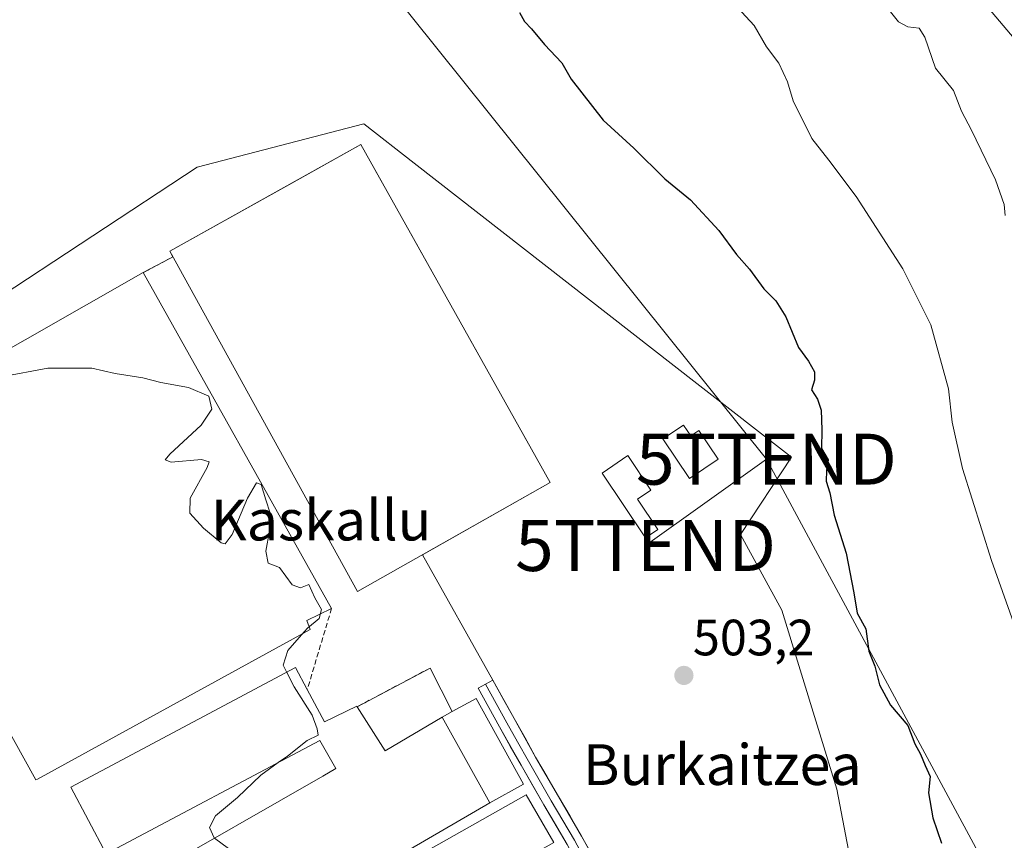
# Model space of a CAD drawing. Units: metres. Extents: x 610488 to 613926, y 4752455 to 4754824.
# Drawn here: x 611510 to 611703, y 4753512 to 4753673 of the extents above; entities that cross this region are included whole.
import ezdxf
from ezdxf.enums import TextEntityAlignment as Align

# ---------------------------------------------------------------- set-up
doc = ezdxf.new("R2010")
doc.units = ezdxf.units.M
doc.header["$MEASUREMENT"] = 0
doc.linetypes.add('TRAZOS', pattern=[0.75, 0.5, -0.25])
doc.linetypes.add('TRAZOSX2', pattern=[1.5, 1, -0.5])
doc.layers.get('0').update_dxf_attribs({"lineweight": 5})
for name, color, linetype, lineweight in [('Alambrada', 19, 'TRAZOS', 0), ('Carátula', 7, 'Continuous', 5), ('Curva de nivel maestra', 36, 'Continuous', 30), ('Curva de nivel normal', 36, 'Continuous', 0), ('Depósito de residuos', 6, 'Continuous', 0), ('Depósito de residuos Cxs', 6, 'Continuous', 0), ('Edificación industrial', 135, 'Continuous', 13), ('Edificación industrial Cxs', 135, 'Continuous', 13), ('Edificación ligera', 1, 'Continuous', 0), ('Edificación ligera Cxs', 1, 'Continuous', 0), ('Layer 0', 7, 'Continuous', 0), ('Muro lineal', 1, 'TRAZOSX2', 13), ('Núcleo urbano CxS', 19, 'Continuous', 0), ('Prado CxS', 92, 'Continuous', 0), ('Punto de cota en terreno', 7, 'Continuous', 0), ('Rótulo de punto de cota en terreno', 19, 'Continuous', 0), ('Tendido', 6, 'Continuous', 0), ('Texto cartográfico', 19, 'Continuous', 0), ('Torre de tendido puntual', 7, 'Continuous', 0)]:
    doc.layers.add(name, color=color, linetype=linetype, lineweight=lineweight)
doc.styles.add('Arial', font='txt', dxfattribs={"height": 0.2})

# ---------------------------------------------------------------- blocks, each defined once
blk = doc.blocks.new('*U150')
at = {"layer": 'Prado CxS', "color": 92, "linetype": 'Continuous', "lineweight": 0}
blk.add_polyline3d([(611675.9823, 4753493.8495, 502.2352), (611670.5733, 4753522.2503, 501.0633), (611659.7547, 4753557.4133, 500.9646), (611651.6405, 4753572.2901, 501.1938), (611661.6479, 4753587.4465, 500.4408), (611643.0747, 4753601.9327, 501.2209), (611587.5787, 4753645.2183, 501.6691), (611577.7107, 4753652.9153, 501.9312), (611545.0247, 4753644.4201, 503.8902), (611504.0041, 4753617.4589, 504.5278)], dxfattribs=at)
blk = doc.blocks.new('5PATER')
at = {"layer": 'Carátula', "linetype": 'Continuous', "lineweight": 5}
h = blk.add_hatch(color=250, dxfattribs=at)
edge = h.paths.add_edge_path()
edge.add_ellipse((0, 0.01), major_axis=(-1.33, -1.34), ratio=0.999422, start_angle=0, end_angle=360)
blk = doc.blocks.new('5TTEND')
blk.add_text('5TTEND', height=10).set_placement((0, 0), align=Align.MIDDLE_CENTER)

msp = doc.modelspace()

# ---------------------------------------------------------------- linework, layer by layer
at = {"layer": 'Alambrada', "color": 19, "linetype": 'TRAZOS', "lineweight": 0}
msp.add_polyline3d([(611539.64, 4753626.48, 504.34), (611534.42, 4753623.69, 504.59)], dxfattribs=at)
at = {"layer": 'Curva de nivel maestra', "color": 36, "linetype": 'Continuous', "lineweight": 30}
msp.add_polyline3d([(611608.27, 4753674.77, 500), (611609.26, 4753672.98, 500), (611610.63, 4753671.58, 500), (611613.18, 4753668.46, 500), (611616.59, 4753664.88, 500), (611618.41, 4753661.7, 500), (611624.67, 4753653.62, 500), (611630.73, 4753648.13, 500), (611636.81, 4753642.14, 500), (611641.82, 4753638.01, 500), (611647.38, 4753631.97, 500), (611650.88, 4753627.26, 500), (611653.4, 4753624.38, 500), (611656.22, 4753620.5, 500), (611658.56, 4753618.18, 500), (611660.52, 4753615, 500), (611663.01, 4753609, 500), (611665.01, 4753606.34, 500), (611666.15, 4753604.19, 500), (611666.18, 4753602.61, 500), (611665.57, 4753600.68, 500), (611666.73, 4753598.82, 500), (611667.5, 4753596.72, 500), (611667.6, 4753592.84, 500), (611667.55, 4753589.15, 500), (611668.85, 4753586.95, 500), (611668.52, 4753584.82, 500), (611668.46, 4753582.77, 500), (611669.15, 4753580.44, 500), (611670.02, 4753576.1, 500), (611672.38, 4753568.61, 500), (611673.92, 4753560.8, 500), (611674.56, 4753556.86, 500), (611676.22, 4753553.78, 500), (611676.87, 4753549.36, 500), (611678.02, 4753546.44, 500), (611678.94, 4753542.77, 500), (611681.07, 4753538.77, 500), (611684.49, 4753534.77, 500), (611685.86, 4753531.2, 500), (611687, 4753529.16, 500), (611687.89, 4753526.9, 500), (611688.9, 4753524.76, 500), (611688.58, 4753521.54, 500), (611689.38, 4753516.67, 500), (611691.12, 4753511.64, 500)], dxfattribs=at)
at = {"layer": 'Curva de nivel normal', "color": 36, "linetype": 'Continuous', "lineweight": 0}
for points in [[(611647.76, 4753679.34, 495), (611654.34, 4753672.2, 495), (611656.77, 4753668.06, 495), (611659.18, 4753664.8, 495), (611660.88, 4753661.16, 495), (611661.96, 4753657.44, 495), (611665.62, 4753650.03, 495), (611668.99, 4753645.8, 495), (611674.34, 4753638.65, 495), (611683.5, 4753624.42, 495), (611689.02, 4753613.46, 495), (611692.5, 4753600.85, 495), (611693.17, 4753594.31, 495), (611695.23, 4753585.23, 495), (611700.92, 4753567.2, 495), (611705.24, 4753555.01, 495)], [(611703.61, 4753634.92, 490), (611703.38, 4753637.05, 490), (611701.7, 4753641.91, 490), (611697.01, 4753651.66, 490), (611695, 4753655.43, 490), (611693.48, 4753659.47, 490), (611689.9, 4753663.85, 490), (611687.82, 4753669.94, 490), (611686.74, 4753671.69, 490), (611684.46, 4753671.99, 490), (611682.66, 4753672.95, 490), (611681.06, 4753674.92, 490)], [(611700.33, 4753675.62, 490), (611706.1, 4753668.8, 490)], [(611506.6, 4753603.22, 505), (611515.66, 4753604.94, 505), (611524.34, 4753604.96, 505), (611528.89, 4753603.9, 505), (611534.32, 4753603.06, 505), (611537.9, 4753602.14, 505), (611543.28, 4753601.13, 505), (611547.28, 4753599.42, 505), (611547.89, 4753596.91, 505), (611545.77, 4753593.77, 505), (611539.61, 4753588.02, 505), (611538.72, 4753586.97, 505), (611539.93, 4753586.5, 505), (611545.88, 4753587.02, 505), (611547.38, 4753586.53, 505), (611546.99, 4753585.43, 505), (611543.61, 4753579.42, 505), (611543.53, 4753576.49, 505), (611546.22, 4753573.5, 505), (611549.71, 4753570.63, 505), (611550.48, 4753570.44, 505), (611551.84, 4753572.28, 505), (611554.88, 4753579.44, 505), (611556.62, 4753582.44, 505), (611557.54, 4753582.1, 505), (611558.45, 4753579.1, 505), (611559.35, 4753576.47, 505), (611559.2, 4753572.9, 505), (611558.46, 4753569.03, 505), (611558.91, 4753566.68, 505), (611561.17, 4753565.79, 505), (611563.65, 4753562.39, 505), (611565.28, 4753561.81, 505), (611566.94, 4753562.46, 505), (611568.08, 4753559.82, 505), (611569.43, 4753557.52, 505), (611568.94, 4753555.78, 505), (611566.64, 4753553.91, 505), (611565.5, 4753552.59, 505)], [(611565.5, 4753552.59, 505), (611562.82, 4753549.48, 505), (611561.89, 4753546.62, 505), (611562.59, 4753545.21, 505)], [(611562.59, 4753545.21, 505), (611564.03, 4753542.35, 505), (611567.58, 4753536.79, 505), (611568.54, 4753534.12, 505), (611568.77, 4753532.9, 505), (611566.56, 4753531.81, 505), (611562.74, 4753528.78, 505), (611560.92, 4753527.49, 505)], [(611560.92, 4753527.49, 505), (611557.48, 4753525.05, 505), (611552.92, 4753520.64, 505), (611548.58, 4753517.05, 505), (611547.41, 4753514.77, 505), (611548.36, 4753512.7, 505), (611548.41, 4753512.66, 505)], [(611548.41, 4753512.66, 505), (611551.16, 4753510.63, 505), (611555.3, 4753509.25, 505), (611556.96, 4753506.58, 505), (611556.48, 4753503.48, 505), (611553.37, 4753502.16, 505), (611550.84, 4753498.17, 505), (611550.32, 4753494.54, 505), (611551.35, 4753494.91, 505), (611552.21, 4753496.6, 505), (611553.14, 4753497.4, 505), (611553.89, 4753496.26, 505), (611553.41, 4753493.3, 505), (611552.94, 4753493, 505)]]:
    msp.add_polyline3d(points, dxfattribs=at)
at = {"layer": 'Depósito de residuos', "color": 6, "linetype": 'Continuous', "lineweight": 0}
for points in [[(611614.26, 4753582.49, 503.07), (611576.47, 4753561.06, 504.01), (611539.64, 4753627.9, 504.37), (611577.11, 4753648.85, 502.05), (611614.26, 4753582.49, 503.07)], [(611576.43, 4753538.47, 504.26), (611590.71, 4753546.06, 504), (611595.05, 4753537.5, 503.79)], [(611595.05, 4753537.5, 503.79), (611599.74, 4753540.08, 503.79), (611609.06, 4753523.22, 503.81)], [(611593.11, 4753536.42, 503.83), (611581.88, 4753529.82, 503.96), (611576.43, 4753538.47, 504.26)], [(611595.05, 4753537.5, 503.79), (611593.11, 4753536.42, 503.83)], [(611595.05, 4753537.5, 503.79), (611593.11, 4753536.42, 503.83)], [(611602.43, 4753519.56, 503.88), (611593.11, 4753536.42, 503.83)], [(611609.06, 4753523.22, 503.81), (611602.43, 4753519.56, 503.88)]]:
    msp.add_polyline3d(points, dxfattribs=at)
at = {"layer": 'Depósito de residuos Cxs', "color": 6, "linetype": 'Continuous', "lineweight": 0}
for points in [[(611614.26, 4753582.49, 503.07), (611576.47, 4753561.06, 504.01), (611539.64, 4753627.9, 504.37), (611577.11, 4753648.85, 502.05), (611614.26, 4753582.49, 503.07)], [(611595.05, 4753537.5, 503.79), (611593.11, 4753536.42, 503.83), (611581.88, 4753529.82, 503.96), (611576.43, 4753538.47, 504.26), (611590.71, 4753546.06, 504), (611595.05, 4753537.5, 503.79)], [(611602.43, 4753519.56, 503.88), (611593.11, 4753536.42, 503.83), (611595.05, 4753537.5, 503.79), (611599.74, 4753540.08, 503.79), (611609.06, 4753523.22, 503.81), (611602.43, 4753519.56, 503.88)]]:
    msp.add_polyline3d(points, close=True, dxfattribs=at)
at = {"layer": 'Edificación industrial', "color": 135, "linetype": 'Continuous', "lineweight": 13}
for points in [[(611513.66, 4753524.26, 505.41), (611513.34, 4753524.09, 505.41), (611476.42, 4753590.67, 505.27), (611534.42, 4753623.69, 504.59), (611571.39, 4753557.77, 504.82), (611566.52, 4753555.36, 504.88), (611567.16, 4753553.61, 504.89), (611513.66, 4753524.26, 505.41)], [(611566.61, 4753541.82, 504.86), (611569.97, 4753535.48, 504.82), (611576.36, 4753538.58, 504.27), (611576.43, 4753538.47, 504.26), (611581.88, 4753529.82, 503.96), (611593.11, 4753536.42, 503.83), (611602.43, 4753519.56, 503.88), (611564.76, 4753497.63, 504.81), (611563.79, 4753499.5, 504.85), (611544.46, 4753487.92, 504.9), (611534.92, 4753504.93, 505.09), (611569.66, 4753524.85, 504.8), (611572.23, 4753526.32, 504.78), (611569.07, 4753531.82, 504.86), (611527.17, 4753509.56, 505.23), (611520.19, 4753522.69, 505.3), (611564.32, 4753546.13, 504.9), (611566.61, 4753541.82, 504.86)], [(611615, 4753511.79, 503.92), (611570.51, 4753486.67, 504.85), (611565.67, 4753496.33, 504.79), (611609.6, 4753521.18, 503.89), (611615, 4753511.79, 503.92)]]:
    msp.add_polyline3d(points, dxfattribs=at)
at = {"layer": 'Edificación industrial Cxs', "color": 135, "linetype": 'Continuous', "lineweight": 13}
for points in [[(611513.66, 4753524.26, 505.41), (611513.34, 4753524.09, 505.41), (611476.42, 4753590.67, 505.27), (611534.42, 4753623.69, 504.59), (611571.39, 4753557.77, 504.82), (611566.52, 4753555.36, 504.88), (611567.16, 4753553.61, 504.89), (611513.66, 4753524.26, 505.41)], [(611576.43, 4753538.47, 504.26), (611581.88, 4753529.82, 503.96), (611593.11, 4753536.42, 503.83), (611602.43, 4753519.56, 503.88), (611564.76, 4753497.63, 504.81), (611563.79, 4753499.5, 504.85), (611544.46, 4753487.92, 504.9), (611534.92, 4753504.93, 505.09), (611569.66, 4753524.85, 504.8), (611572.23, 4753526.32, 504.78), (611569.07, 4753531.82, 504.86), (611527.17, 4753509.56, 505.23), (611520.19, 4753522.69, 505.3), (611564.32, 4753546.13, 504.9), (611566.61, 4753541.82, 504.86), (611569.97, 4753535.48, 504.82), (611576.36, 4753538.58, 504.27), (611576.43, 4753538.47, 504.26)], [(611615, 4753511.79, 503.92), (611570.51, 4753486.67, 504.85), (611565.67, 4753496.33, 504.79), (611609.6, 4753521.18, 503.89), (611615, 4753511.79, 503.92)]]:
    msp.add_polyline3d(points, close=True, dxfattribs=at)
at = {"layer": 'Edificación ligera', "color": 1, "linetype": 'Continuous', "lineweight": 0}
for points in [[(611640.45, 4753593.77, 501.48), (611641.87, 4753591.65, 501.48), (611643.48, 4753592.73, 501.36), (611647.29, 4753587.06, 501.33), (611641.64, 4753583.27, 501.58), (611636.42, 4753591.05, 501.78), (611640.45, 4753593.77, 501.48)], [(611635.4, 4753573.27, 501.95), (611632.97, 4753571.64, 502.11), (611624.5, 4753584.35, 502.1), (611629.53, 4753587.8, 501.84), (611634.06, 4753581, 501.75), (611631.42, 4753579.24, 501.83), (611635.4, 4753573.27, 501.95)]]:
    msp.add_polyline3d(points, dxfattribs=at)
at = {"layer": 'Edificación ligera Cxs', "color": 1, "linetype": 'Continuous', "lineweight": 0}
for points in [[(611640.45, 4753593.77, 501.48), (611641.87, 4753591.65, 501.48), (611643.48, 4753592.73, 501.36), (611647.29, 4753587.06, 501.33), (611641.64, 4753583.27, 501.58), (611636.42, 4753591.05, 501.78), (611640.45, 4753593.77, 501.48)], [(611635.4, 4753573.27, 501.95), (611632.97, 4753571.64, 502.11), (611624.5, 4753584.35, 502.1), (611629.53, 4753587.8, 501.84), (611634.06, 4753581, 501.75), (611631.42, 4753579.24, 501.83), (611635.4, 4753573.27, 501.95)]]:
    msp.add_polyline3d(points, close=True, dxfattribs=at)
at = {"layer": 'Layer 0', "linetype": 'Continuous', "lineweight": 0}
for points in [[(611601.6, 4753542.88), (611603.04, 4753543.68), (611607.25, 4753536.12), (611611.44, 4753528.58), (611615.91, 4753520.83), (611620.47, 4753513.05), (611623.81, 4753506.95), (611627.02, 4753500.72), (611628.92, 4753496.44), (611630.47, 4753491.85), (611631.14, 4753488.58), (611634.15, 4753480.66), (611635.07, 4753476.35), (611635.24, 4753468.49), (611631.72, 4753463.16), (611623, 4753456.95), (611620.72, 4753454.66), (611616.72, 4753451.84), (611610.84, 4753448.49), (611604.95, 4753445.55), (611598.39, 4753442.14), (611591.46, 4753439.19), (611579.85, 4753435.55)], [(611578.12, 4753438.46), (611582.95, 4753439.97), (611590.31, 4753442.28), (611596.98, 4753445.12), (611603.45, 4753448.49), (611609.28, 4753451.4), (611614.95, 4753454.62), (611618.59, 4753457.2), (611620.43, 4753459.04), (611627.26, 4753464.53), (611630.15, 4753468.47), (611630.94, 4753475.36), (611629.95, 4753480.48), (611627.87, 4753488.12), (611627.28, 4753490.99), (611625.85, 4753495.24), (611624.04, 4753499.29), (611620.89, 4753505.4), (611617.6, 4753511.42), (611613.06, 4753519.17), (611608.57, 4753526.96), (611604.36, 4753534.52), (611600.16, 4753542.08), (611601.6, 4753542.88)], [(611601.6, 4753542.88), (611603.7, 4753539.1), (611605.81, 4753535.32), (611607.9, 4753531.55), (611610.01, 4753527.77), (611614.49, 4753520), (611619.04, 4753512.24), (611620.71, 4753509.19)]]:
    msp.add_lwpolyline(points, dxfattribs=at)
for points in [[(611476.42, 4753590.67, 505.27), (611534.42, 4753623.69, 504.59), (611539.64, 4753626.48, 504.34), (611540.24, 4753626.81, 504.31), (611539.64, 4753627.9, 504.37), (611563.58, 4753641.28, 503.23), (611577.11, 4753648.85, 502.05), (611581.35, 4753641.28, 501.88), (611614.26, 4753582.49, 503.07), (611589.25, 4753568.31, 503.83), (611603.04, 4753543.68, 503.73), (611601.6, 4753542.88, 503.76), (611600.16, 4753542.08, 503.8), (611604.36, 4753534.52, 503.78), (611608.57, 4753526.96, 503.77), (611613.06, 4753519.17, 503.95), (611617.6, 4753511.42, 503.88)], [(611617.6, 4753511.42, 503.88), (611613.06, 4753519.17, 503.95), (611608.57, 4753526.96, 503.77), (611604.36, 4753534.52, 503.78), (611600.16, 4753542.08, 503.8), (611601.6, 4753542.88, 503.76), (611603.04, 4753543.68, 503.73), (611589.25, 4753568.31, 503.83), (611614.26, 4753582.49, 503.07), (611581.35, 4753641.28, 501.88), (611577.11, 4753648.85, 502.05), (611563.58, 4753641.28, 503.23), (611539.64, 4753627.9, 504.37), (611540.24, 4753626.81, 504.31), (611539.64, 4753626.48, 504.34), (611534.42, 4753623.69, 504.59), (611476.42, 4753590.67, 505.27)], [(611617.6, 4753511.42, 503.88), (611615.33, 4753515.3, 503.92), (611613.06, 4753519.17, 503.95), (611610.82, 4753523.07, 503.86), (611608.57, 4753526.96, 503.77), (611606.47, 4753530.74, 503.78), (611604.36, 4753534.52, 503.78), (611602.26, 4753538.3, 503.77), (611600.16, 4753542.08, 503.8), (611603.04, 4753543.68, 503.73), (611605.15, 4753539.9, 503.75), (611607.25, 4753536.12, 503.83), (611609.35, 4753532.35, 503.86), (611611.44, 4753528.58, 503.79), (611613.68, 4753524.71, 503.86), (611615.91, 4753520.83, 503.87), (611618.19, 4753516.94, 503.88), (611620.47, 4753513.05, 503.84), (611622.14, 4753510, 503.8)]]:
    msp.add_polyline3d(points, dxfattribs=at)
at = {"layer": 'Muro lineal', "color": 1, "linetype": 'TRAZOSX2', "lineweight": 13}
for points in [[(611571.39, 4753557.77, 504.82), (611566.61, 4753541.82, 504.86)], [(611590.71, 4753546.06, 504), (611576.43, 4753538.47, 504.26)]]:
    msp.add_polyline3d(points, dxfattribs=at)
at = {"layer": 'Núcleo urbano CxS', "color": 19, "linetype": 'Continuous', "lineweight": 0}
for points in [[(611504, 4753617.46, 504.53), (611545.02, 4753644.42, 503.89), (611577.71, 4753652.92, 501.93), (611587.58, 4753645.22, 501.67), (611643.07, 4753601.93, 501.22), (611661.65, 4753587.45, 500.44), (611651.64, 4753572.29, 501.19), (611659.75, 4753557.41, 500.96), (611670.57, 4753522.25, 501.06), (611675.98, 4753493.85, 502.24)], [(611565.52, 4753330.89, 511.66), (611595.47, 4753347.73, 505.97), (611610.98, 4753357.77, 504.36), (611608.86, 4753362.18, 504.37), (611604.03, 4753372.7, 504.54), (611599.19, 4753383.64, 504.57), (611595.89, 4753391.23, 504.68), (611605.65, 4753395.12, 503.71), (611639.47, 4753411.35, 502.15), (611688.15, 4753431.64, 499.48), (611698.97, 4753435.7, 498.86), (611675.98, 4753493.85, 502.24), (611670.57, 4753522.25, 501.06), (611659.75, 4753557.41, 500.96), (611651.64, 4753572.29, 501.19), (611661.65, 4753587.45, 500.44), (611643.07, 4753601.93, 501.22), (611587.58, 4753645.22, 501.67), (611577.71, 4753652.92, 501.93), (611545.02, 4753644.42, 503.89), (611504, 4753617.46, 504.53)]]:
    msp.add_polyline3d(points, dxfattribs=at)
at = {"layer": 'Prado CxS', "color": 92, "linetype": 'Continuous', "lineweight": 0}
msp.add_polyline3d([(611565.52, 4753330.89, 511.66), (611595.47, 4753347.73, 505.97), (611610.98, 4753357.77, 504.36), (611608.86, 4753362.18, 504.37), (611604.03, 4753372.7, 504.54), (611599.19, 4753383.64, 504.57), (611595.89, 4753391.23, 504.68), (611605.65, 4753395.12, 503.71), (611639.47, 4753411.35, 502.15), (611688.15, 4753431.64, 499.48), (611698.97, 4753435.7, 498.86), (611675.98, 4753493.85, 502.24), (611670.57, 4753522.25, 501.06), (611659.75, 4753557.41, 500.96), (611651.64, 4753572.29, 501.19), (611661.65, 4753587.45, 500.44), (611643.07, 4753601.93, 501.22), (611587.58, 4753645.22, 501.67), (611577.71, 4753652.92, 501.93), (611545.02, 4753644.42, 503.89), (611504, 4753617.46, 504.53)], dxfattribs=at)
at = {"layer": 'Tendido', "color": 6, "linetype": 'Continuous', "lineweight": 0}
for points in [[(611537.69, 4753735.64, 500.65), (611656.74, 4753587.07, 501.08)], [(611656.74, 4753587.07, 501.08), (611633.01, 4753570.11, 502.17)], [(611656.74, 4753587.07, 501.08), (611708.35, 4753491.15, 497.9), (611789.63, 4753338.54, 489.19), (611867.53, 4753186.35, 487.37), (611930.62, 4753061.36, 486.29), (612028.88, 4752976.12, 485.79), (612149.49, 4752869.09, 485.57), (612278.8, 4752754.98, 483.8), (612417.9, 4752634.72, 493.43)]]:
    msp.add_polyline3d(points, dxfattribs=at)

# ---------------------------------------------------------------- block references
at = {"layer": 'Prado CxS', "color": 92, "linetype": 'Continuous', "lineweight": 0}
msp.add_blockref('*U150', (0, 0), dxfattribs=at)
at = {"layer": 'Punto de cota en terreno', "linetype": 'Continuous', "lineweight": 0}
msp.add_blockref('5PATER', (611640.54, 4753544.6, 503.2), dxfattribs=at)
at = {"layer": 'Torre de tendido puntual', "linetype": 'Continuous', "lineweight": 0}
for p in [(611656.74, 4753587.07, 501.08), (611633.01, 4753570.11, 502.17)]:
    msp.add_blockref('5TTEND', p, dxfattribs=at)

# ---------------------------------------------------------------- texts
at = {"layer": 'Rótulo de punto de cota en terreno', "color": 19, "linetype": 'Continuous', "lineweight": 0, "style": 'Arial'}
msp.add_text('503,2', height=7, dxfattribs=at).set_placement((611642.3, 4753546.36), align=Align.BOTTOM_LEFT)
at = {"layer": 'Texto cartográfico', "color": 19, "linetype": 'Continuous', "lineweight": 0, "style": 'Arial'}
for s, p in [('Kaskallu', (611569.33, 4753575.11)), ('Burkaitzea', (611648.08, 4753527.09))]:
    msp.add_text(s, height=8, dxfattribs=at).set_placement(p, align=Align.MIDDLE_CENTER)

doc.saveas('drawing.dxf')
